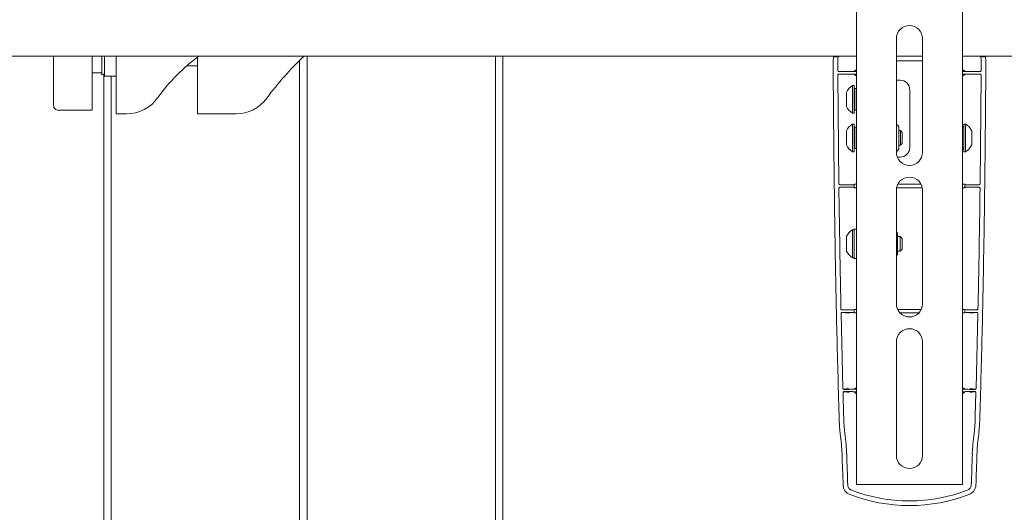
# Model space of a CAD drawing. Units: inches. Extents: x 8 to 265, y 4 to 173.
# Drawn here: x 59 to 72, y 98 to 104 of the extents above; entities that cross this region are included whole.
import ezdxf

# ---------------------------------------------------------------- set-up
doc = ezdxf.new("R2010")
doc.units = ezdxf.units.IN
doc.header["$LTSCALE"] = 16
doc.header["$MEASUREMENT"] = 0
doc.layers.add('LAYER_1', color=5, linetype='Continuous')
doc.styles.add('SLDTEXTSTYLE0', font='TXT', dxfattribs={"width": 0.75})
doc.dimstyles.new('SLDDIMSTYLE1', dxfattribs={"dimtxt": 2, "dimasz": 2.08, "dimexe": 0, "dimexo": 0.0625, "dimgap": 0.5, "dimtad": 0, "dimtih": 1, "dimtoh": 1, "dimrnd": 1e-09, "dimzin": 12, "dimdsep": 46, "dimtxsty": 'SLDTEXTSTYLE0', "dimsah": 1, "dimcen": 0.09, "dimadec": 0, "dimazin": 3, "dimtfac": 1, "dimtofl": 0, "dimtmove": 0, "dimatfit": 3, "dimfxl": 1, "dimfrac": 2, "dimtolj": 1, "dimtzin": 12, "dimarcsym": 0})

# ---------------------------------------------------------------- blocks, each defined once
blk = doc.blocks.new('*D9')
at = {"layer": 'LAYER_1'}
for p, q in [((63.963, 106.409), (117.599, 106.409)), ((115.599, 106.409), (115.599, 87.901)), ((111.027, 84.909), (110.621, 84.909)), ((110.621, 84.909), (110.621, 81.734)), ((120.17, 84.909), (120.577, 84.909)), ((120.577, 84.909), (120.577, 81.734)), ((110.621, 81.734), (111.027, 81.734)), ((120.577, 81.734), (120.17, 81.734)), ((115.599, 41.871), (115.599, 74.978)), ((83.002, 41.871), (117.599, 41.871))]:
    blk.add_line(p, q, dxfattribs=at)
for points in [[(115.599, 106.409), (115.279, 104.329), (115.919, 104.329)], [(115.599, 41.871), (115.919, 43.951), (115.279, 43.951)]]:
    blk.add_solid(points, dxfattribs=at)
at = {"layer": 'LAYER_1', "char_height": 2, "attachment_point": 1, "style": 'SLDTEXTSTYLE0'}
for s, insert in [('64.54', (111.461, 87.893, -4.915)), ('1639.3', (111.535, 84.312, -4.915)), ('MAX HEIGHT TO', (105.171, 80.731, -4.915)), ('CENTER OF DISPLAY', (103.042, 77.556, -4.915))]:
    blk.add_mtext(s, dxfattribs=dict(at, insert=insert))

msp = doc.modelspace()

# ---------------------------------------------------------------- linework, layer by layer
at = {"color": 7, "linetype": 'Continuous', "lineweight": 15}
for p, q in [((70.35, 114.659), (70.35, 98.159)), ((71.725, 114.659), (71.725, 98.159)), ((70.867, 102.472), (70.867, 103.948)), ((71.207, 103.948), (71.207, 102.472)), ((55.977, 103.721), (70.35, 103.721)), ((59.918, 103.134), (59.918, 103.687)), ((60.418, 103.626), (60.418, 103.103)), ((60.543, 103.479), (60.543, 103.721)), ((60.581, 103.721), (60.581, 103.461)), ((60.731, 103.721), (60.731, 102.971)), ((61.788, 102.971), (61.788, 103.706)), ((63.113, 84.221), (63.113, 103.663)), ((63.213, 103.721), (63.213, 84.221)), ((65.66, 84.221), (65.66, 103.721)), ((65.754, 87.226), (65.754, 103.721)), ((70.052, 103.711), (70.112, 103.711)), ((70.867, 103.721), (71.207, 103.721)), ((71.207, 103.659), (70.867, 103.659)), ((71.725, 103.721), (76.163, 103.721)), ((71.962, 103.711), (72.022, 103.711)), ((60.418, 103.502), (60.543, 103.502)), ((60.572, 103.488), (60.572, 87.226)), ((61.65, 103.596), (61.788, 103.596)), ((70.106, 103.586), (70.106, 103.535)), ((70.121, 103.52), (70.217, 103.52)), ((70.217, 103.487), (70.121, 103.487)), ((70.318, 103.529), (70.318, 103.523)), ((70.318, 103.523), (70.35, 103.523)), ((70.318, 103.484), (70.35, 103.484)), ((70.318, 103.479), (70.318, 103.484)), ((70.35, 103.521), (70.34, 103.521)), ((70.35, 103.486), (70.34, 103.486)), ((71.725, 103.523), (71.756, 103.523)), ((71.735, 103.521), (71.725, 103.521)), ((71.735, 103.486), (71.725, 103.486)), ((71.725, 103.484), (71.756, 103.484)), ((71.756, 103.529), (71.756, 103.523)), ((71.756, 103.479), (71.756, 103.484)), ((71.858, 103.52), (71.953, 103.52)), ((71.953, 103.487), (71.858, 103.487)), ((71.969, 103.586), (71.968, 103.535)), ((60.581, 103.461), (60.731, 103.461)), ((60.667, 103.461), (60.667, 84.221)), ((70.106, 103.472), (70.12, 102.065)), ((70.916, 103.409), (70.867, 103.409)), ((71.968, 103.472), (71.955, 102.065)), ((70.217, 103.159), (70.217, 103.249)), ((70.318, 103.339), (70.298, 103.339)), ((70.298, 103.159), (70.298, 103.339)), ((70.318, 103.159), (70.318, 103.339)), ((70.329, 103.254), (70.318, 103.254)), ((70.35, 103.299), (70.329, 103.299)), ((70.329, 103.019), (70.329, 103.299)), ((71.041, 103.284), (71.041, 102.534)), ((70.217, 103.068), (70.217, 103.159)), ((70.298, 102.978), (70.298, 103.159)), ((70.318, 102.978), (70.318, 103.159)), ((59.98, 103.017), (60.419, 103.017)), ((60.865, 102.971), (60.731, 102.971)), ((61.788, 102.971), (61.924, 102.971)), ((62.288, 102.971), (61.924, 102.971)), ((70.298, 102.978), (70.318, 102.978)), ((70.318, 103.064), (70.329, 103.064)), ((70.329, 103.019), (70.35, 103.019)), ((70.217, 102.568), (70.217, 102.749)), ((70.318, 102.839), (70.298, 102.839)), ((70.298, 102.478), (70.298, 102.839)), ((70.318, 102.478), (70.318, 102.839)), ((70.329, 102.754), (70.318, 102.754)), ((70.35, 102.799), (70.329, 102.799)), ((70.329, 102.653), (70.329, 102.799)), ((70.9, 102.787), (70.9, 102.531)), ((70.919, 102.754), (70.9, 102.754)), ((70.943, 102.729), (70.919, 102.754)), ((70.919, 102.564), (70.919, 102.754)), ((70.943, 102.588), (70.943, 102.729)), ((71.745, 102.799), (71.725, 102.799)), ((71.765, 102.839), (71.745, 102.839)), ((71.745, 102.839), (71.745, 102.786)), ((71.745, 102.786), (71.745, 102.478)), ((71.765, 102.839), (71.765, 102.786)), ((71.765, 102.786), (71.765, 102.478)), ((71.846, 102.749), (71.846, 102.722)), ((71.846, 102.722), (71.846, 102.568)), ((70.329, 102.519), (70.329, 102.653)), ((70.919, 102.564), (70.943, 102.588)), ((70.298, 102.478), (70.318, 102.478)), ((70.318, 102.564), (70.329, 102.564)), ((70.329, 102.519), (70.35, 102.519)), ((70.9, 102.564), (70.919, 102.564)), ((71.725, 102.519), (71.745, 102.519)), ((71.745, 102.478), (71.765, 102.478)), ((70.916, 102.409), (70.879, 102.409)), ((70.135, 102.05), (70.193, 102.05)), ((70.193, 102.017), (70.135, 102.017)), ((70.318, 102.058), (70.318, 102.052)), ((70.318, 102.051), (70.318, 102.052)), ((70.318, 102.052), (70.318, 102.015)), ((70.318, 102.015), (70.318, 102.016)), ((70.318, 102.009), (70.318, 102.015)), ((70.867, 100.503), (70.867, 101.979)), ((71.207, 101.979), (71.207, 100.503)), ((71.756, 102.058), (71.756, 102.052)), ((71.756, 102.052), (71.756, 102.051)), ((71.756, 102.015), (71.756, 102.052)), ((71.756, 102.016), (71.756, 102.015)), ((71.756, 102.009), (71.756, 102.015)), ((71.881, 102.05), (71.94, 102.05)), ((71.939, 102.017), (71.881, 102.017)), ((70.318, 101.464), (70.298, 101.464)), ((70.298, 101.103), (70.298, 101.464)), ((70.35, 101.474), (70.318, 101.474)), ((70.318, 101.474), (70.318, 101.094)), ((70.217, 101.193), (70.217, 101.374)), ((70.882, 101.412), (70.882, 101.157)), ((70.918, 101.379), (70.882, 101.379)), ((70.943, 101.354), (70.918, 101.379)), ((70.918, 101.189), (70.918, 101.379)), ((70.943, 101.213), (70.943, 101.354)), ((70.882, 101.189), (70.918, 101.189)), ((70.918, 101.189), (70.943, 101.213)), ((70.298, 101.103), (70.318, 101.103)), ((70.318, 101.094), (70.35, 101.094)), ((70.882, 101.157), (70.882, 101.156)), ((70.162, 100.424), (70.182, 100.424)), ((70.307, 100.425), (70.318, 100.429)), ((70.318, 100.432), (70.318, 100.429)), ((71.756, 100.432), (71.756, 100.429)), ((71.756, 100.429), (71.767, 100.425)), ((71.892, 100.424), (71.912, 100.424)), ((70.148, 100.378), (70.172, 99.408)), ((70.182, 100.393), (70.163, 100.393)), ((70.318, 100.388), (70.306, 100.392)), ((70.318, 100.385), (70.318, 100.388)), ((71.768, 100.392), (71.756, 100.388)), ((71.756, 100.385), (71.756, 100.388)), ((71.911, 100.393), (71.893, 100.393)), ((71.926, 100.378), (71.902, 99.408)), ((70.867, 98.535), (70.867, 100.011)), ((71.207, 100.011), (71.207, 98.535)), ((70.303, 99.394), (70.35, 99.396)), ((70.318, 99.401), (70.318, 99.398)), ((70.35, 99.398), (70.318, 99.398)), ((71.756, 99.398), (71.725, 99.398)), ((71.725, 99.396), (71.771, 99.394)), ((71.756, 99.401), (71.756, 99.398)), ((70.174, 99.349), (70.182, 99.059)), ((70.303, 99.363), (70.35, 99.361)), ((70.35, 99.359), (70.318, 99.359)), ((70.318, 99.357), (70.318, 99.359)), ((71.725, 99.361), (71.771, 99.363)), ((71.756, 99.359), (71.725, 99.359)), ((71.756, 99.357), (71.755, 99.357)), ((71.756, 99.357), (71.756, 99.359)), ((71.9, 99.349), (71.892, 99.059)), ((70.35, 98.159), (70.484, 98.159)), ((70.484, 98.159), (71.59, 98.159)), ((71.59, 98.159), (71.725, 98.159))]:
    msp.add_line(p, q, dxfattribs=at)
at = {"color": 7, "linetype": 'Continuous', "lineweight": 15, "flags": 128}
msp.add_lwpolyline([(60.543, 103.479), (60.563, 103.485), (60.581, 103.492)], dxfattribs=at)
at = {"color": 7, "linetype": 'Continuous', "lineweight": 15}
for centre, radius, start, end in [((71.037, 103.948), 0.17, 0, 180), ((63.163, 101.842), 2.317, 125.7911, 144.6612), ((65.91, 100.804), 4, 133.1731, 143.6769), ((70.916, 103.284), 0.125, 0, 90), ((70.409, 103.159), 0.212, 121.4363, 154.7474), ((60.865, 103.471), 0.5, 270, 324.6612), ((62.288, 103.467), 0.496, 270, 323.6769), ((59.981, 103.079), 0.0625, 180, 270.1309), ((70.409, 103.159), 0.212, 205.2526, 238.5637), ((70.409, 102.659), 0.212, 121.4363, 154.7474), ((70.85, 102.787), 0.05, 0, 70.4883), ((71.655, 102.659), 0.212, 25.2526, 58.5637), ((70.409, 102.659), 0.212, 205.2526, 238.5637), ((70.85, 102.531), 0.05, 289.5117, 0), ((71.037, 102.472), 0.17, 180, 0), ((70.916, 102.534), 0.125, 270, 0), ((71.655, 102.659), 0.212, 301.4363, 334.7474), ((71.037, 101.979), 0.17, 0, 180), ((70.408, 101.284), 0.212, 121.4363, 154.7474), ((70.832, 101.412), 0.05, 0, 45.573), ((70.408, 101.284), 0.212, 205.2526, 238.5637), ((70.832, 101.156), 0.05, 314.427, 0), ((71.037, 100.503), 0.17, 180, 0), ((71.037, 100.011), 0.17, 0, 180), ((252.35, 104.629), 182.29, 181.9099, 182.03838), ((252.35, 104.629), 182.23, 181.91053, 182.03841), ((71.037, 98.535), 0.17, 180, 0), ((-110.275, 104.629), 182.23, 357.96159, 358.08947), ((-110.275, 104.629), 182.29, 357.96162, 358.0901), ((71.037, 100.004), 2.121, 248.3279, 291.6721), ((71.037, 100.004), 2.061, 248.3307, 291.6693)]:
    msp.add_arc(centre, radius, start, end, dxfattribs=at)
for points, knots in [([(59.918, 103.687), (59.918, 103.689), (59.918, 103.695), (59.918, 103.707), (59.918, 103.719), (59.918, 103.721)], [0, 0, 0, 0, 0.3338944, 0.8927304, 1, 1, 1, 1]), ([(60.418, 103.721), (60.418, 103.712), (60.418, 103.685), (60.418, 103.648), (60.418, 103.633), (60.418, 103.626)], [0, 0, 0, 0, 0.182418, 0.590439, 1, 1, 1, 1]), ([(70.046, 103.586), (70.046, 103.6), (70.046, 103.629), (70.046, 103.666), (70.048, 103.694), (70.05, 103.709), (70.051, 103.71), (70.052, 103.711)], [0, 0, 0, 0, 0.214682, 0.429364, 0.644076, 0.858969, 1, 1, 1, 1]), ([(70.062, 103.721), (70.062, 103.719), (70.06, 103.711), (70.059, 103.711), (70.057, 103.711)], [0, 0, 0, 0, 0.242279, 1, 1, 1, 1]), ([(70.112, 103.711), (70.111, 103.71), (70.109, 103.707), (70.107, 103.685), (70.106, 103.654), (70.106, 103.619), (70.106, 103.595), (70.106, 103.586)], [0, 0, 0, 0, 0.215458, 0.430931, 0.64607, 0.86089, 1, 1, 1, 1]), ([(70.122, 103.721), (70.122, 103.719), (70.12, 103.711), (70.119, 103.711), (70.118, 103.711)], [0, 0, 0, 0, 0.30866, 1, 1, 1, 1]), ([(71.952, 103.721), (71.953, 103.719), (71.954, 103.711), (71.956, 103.711), (71.957, 103.711)], [0, 0, 0, 0, 0.30866, 1, 1, 1, 1]), ([(71.969, 103.586), (71.969, 103.6), (71.969, 103.629), (71.968, 103.666), (71.966, 103.694), (71.964, 103.709), (71.963, 103.71), (71.962, 103.711)], [0, 0, 0, 0, 0.2146739, 0.4293471, 0.6440517, 0.8589421, 1, 1, 1, 1]), ([(72.012, 103.721), (72.013, 103.719), (72.014, 103.711), (72.016, 103.711), (72.017, 103.711)], [0, 0, 0, 0, 0.242279, 1, 1, 1, 1]), ([(72.022, 103.711), (72.023, 103.71), (72.025, 103.707), (72.027, 103.685), (72.028, 103.654), (72.029, 103.619), (72.029, 103.595), (72.029, 103.586)], [0, 0, 0, 0, 0.21545, 0.430913, 0.646049, 0.860874, 1, 1, 1, 1]), ([(70.046, 103.586), (70.048, 103.209), (70.054, 102.454), (70.069, 101.321), (70.091, 100.189), (70.112, 99.436), (70.122, 99.059)], [0, 0, 0, 0, 0.249669, 0.499337, 0.749669, 1, 1, 1, 1]), ([(70.121, 103.52), (70.119, 103.52), (70.116, 103.52), (70.112, 103.523), (70.108, 103.527), (70.106, 103.531), (70.106, 103.534), (70.106, 103.535)], [0, 0, 0, 0, 0.215773, 0.431552, 0.64717, 0.862568, 1, 1, 1, 1]), ([(70.106, 103.472), (70.107, 103.474), (70.107, 103.477), (70.109, 103.482), (70.113, 103.485), (70.117, 103.487), (70.12, 103.487), (70.121, 103.487)], [0, 0, 0, 0, 0.213603, 0.427204, 0.64088, 0.854752, 1, 1, 1, 1]), ([(70.217, 103.52), (70.231, 103.52), (70.259, 103.52), (70.296, 103.52), (70.325, 103.52), (70.336, 103.521), (70.339, 103.521), (70.34, 103.521)], [0, 0, 0, 0, 0.241562, 0.483123, 0.724694, 0.966286, 1, 1, 1, 1]), ([(70.34, 103.486), (70.336, 103.486), (70.328, 103.487), (70.3, 103.487), (70.264, 103.487), (70.234, 103.487), (70.218, 103.487), (70.217, 103.487)], [0, 0, 0, 0, 0.241586, 0.483171, 0.724756, 0.966339, 1, 1, 1, 1]), ([(70.318, 103.529), (70.319, 103.529), (70.319, 103.529), (70.321, 103.529), (70.322, 103.529)], [0, 0, 0, 0, 0.700458, 1, 1, 1, 1]), ([(70.348, 103.544), (70.347, 103.544), (70.346, 103.543), (70.341, 103.539), (70.333, 103.534), (70.326, 103.53), (70.323, 103.529), (70.322, 103.529)], [0, 0, 0, 0, 0.006108, 0.179727, 0.533807, 0.78458, 1, 1, 1, 1]), ([(71.752, 103.529), (71.751, 103.529), (71.748, 103.53), (71.741, 103.534), (71.734, 103.539), (71.729, 103.543), (71.727, 103.544), (71.727, 103.544)], [0, 0, 0, 0, 0.21542, 0.466193, 0.820273, 0.993892, 1, 1, 1, 1]), ([(71.735, 103.521), (71.738, 103.521), (71.746, 103.521), (71.774, 103.52), (71.81, 103.52), (71.84, 103.52), (71.856, 103.52), (71.858, 103.52)], [0, 0, 0, 0, 0.241606, 0.483213, 0.724809, 0.966384, 1, 1, 1, 1]), ([(71.858, 103.487), (71.844, 103.487), (71.816, 103.487), (71.778, 103.487), (71.75, 103.487), (71.738, 103.486), (71.735, 103.486), (71.735, 103.486)], [0, 0, 0, 0, 0.241582, 0.483165, 0.724747, 0.966332, 1, 1, 1, 1]), ([(71.752, 103.529), (71.754, 103.529), (71.756, 103.529), (71.756, 103.529), (71.756, 103.529)], [0, 0, 0, 0, 0.598295, 1, 1, 1, 1]), ([(72.029, 103.586), (72.026, 103.209), (72.021, 102.454), (72.005, 101.321), (71.984, 100.189), (71.963, 99.436), (71.952, 99.059)], [0, 0, 0, 0, 0.249669, 0.499337, 0.749669, 1, 1, 1, 1]), ([(71.968, 103.535), (71.968, 103.533), (71.968, 103.53), (71.965, 103.525), (71.961, 103.522), (71.957, 103.52), (71.954, 103.52), (71.953, 103.52)], [0, 0, 0, 0, 0.215271, 0.430542, 0.645837, 0.861294, 1, 1, 1, 1]), ([(71.953, 103.487), (71.955, 103.487), (71.958, 103.487), (71.962, 103.484), (71.966, 103.48), (71.968, 103.476), (71.968, 103.473), (71.968, 103.472)], [0, 0, 0, 0, 0.214144, 0.428292, 0.642322, 0.856137, 1, 1, 1, 1]), ([(70.322, 103.478), (70.321, 103.479), (70.319, 103.479), (70.318, 103.479), (70.318, 103.479)], [0, 0, 0, 0, 0.626081, 1, 1, 1, 1]), ([(70.322, 103.478), (70.324, 103.478), (70.327, 103.478), (70.334, 103.473), (70.341, 103.468), (70.346, 103.465), (70.347, 103.464), (70.347, 103.464)], [0, 0, 0, 0, 0.221475, 0.493129, 0.873101, 0.993707, 1, 1, 1, 1]), ([(71.727, 103.464), (71.727, 103.464), (71.728, 103.465), (71.733, 103.468), (71.74, 103.473), (71.747, 103.478), (71.751, 103.478), (71.752, 103.478)], [0, 0, 0, 0, 0.006293, 0.126899, 0.506871, 0.778525, 1, 1, 1, 1]), ([(71.756, 103.479), (71.756, 103.479), (71.755, 103.479), (71.753, 103.478), (71.752, 103.478)], [0, 0, 0, 0, 0.654914, 1, 1, 1, 1]), ([(59.918, 103.08), (59.918, 103.079), (59.918, 103.077), (59.918, 103.086), (59.918, 103.104), (59.918, 103.124), (59.918, 103.134)], [0, 0, 0, 0, 0.03208, 0.35472, 0.67736, 1, 1, 1, 1]), ([(60.418, 103.103), (60.418, 103.086), (60.418, 103.053), (60.418, 103.022), (60.418, 103.019), (60.418, 103.018)], [0, 0, 0, 0, 0.3449363, 0.6897868, 1, 1, 1, 1]), ([(70.135, 102.05), (70.133, 102.05), (70.129, 102.05), (70.125, 102.053), (70.122, 102.057), (70.12, 102.061), (70.12, 102.063), (70.12, 102.065)], [0, 0, 0, 0, 0.216461, 0.43293, 0.64921, 0.865451, 1, 1, 1, 1]), ([(70.12, 102.002), (70.121, 102.004), (70.121, 102.007), (70.123, 102.012), (70.127, 102.015), (70.131, 102.017), (70.134, 102.017), (70.135, 102.017)], [0, 0, 0, 0, 0.212785, 0.425563, 0.63851, 0.851592, 1, 1, 1, 1]), ([(70.12, 102.002), (70.123, 101.779), (70.131, 101.258), (70.141, 100.737), (70.147, 100.439)], [0, 0, 0, 0, 0.427429, 1, 1, 1, 1]), ([(70.193, 102.05), (70.207, 102.05), (70.235, 102.05), (70.273, 102.05), (70.301, 102.05), (70.316, 102.051), (70.317, 102.051), (70.318, 102.051)], [0, 0, 0, 0, 0.2156603, 0.4313164, 0.6470879, 0.8630765, 1, 1, 1, 1]), ([(70.318, 102.016), (70.316, 102.016), (70.313, 102.017), (70.291, 102.017), (70.259, 102.017), (70.224, 102.017), (70.202, 102.017), (70.193, 102.017)], [0, 0, 0, 0, 0.216179, 0.432359, 0.648508, 0.864578, 1, 1, 1, 1]), ([(70.318, 102.058), (70.319, 102.058), (70.319, 102.058), (70.325, 102.058), (70.332, 102.058), (70.34, 102.058), (70.345, 102.058), (70.346, 102.058)], [0, 0, 0, 0, 0.224836, 0.449677, 0.674355, 0.89869, 1, 1, 1, 1]), ([(70.346, 102.009), (70.343, 102.009), (70.336, 102.009), (70.328, 102.009), (70.321, 102.009), (70.319, 102.009), (70.318, 102.009), (70.318, 102.009)], [0, 0, 0, 0, 0.224366, 0.448729, 0.673194, 0.897849, 1, 1, 1, 1]), ([(71.202, 102.009), (71.148, 102.009), (71.038, 102.009), (70.928, 102.009), (70.873, 102.009)], [0, 0, 0, 0, 0.49634, 1, 1, 1, 1]), ([(70.889, 102.059), (70.938, 102.059), (71.036, 102.059), (71.134, 102.059), (71.184, 102.059)], [0, 0, 0, 0, 0.496128, 1, 1, 1, 1]), ([(71.728, 102.058), (71.731, 102.058), (71.738, 102.058), (71.747, 102.058), (71.753, 102.058), (71.756, 102.058), (71.756, 102.058), (71.756, 102.058)], [0, 0, 0, 0, 0.2239761, 0.4479454, 0.6721013, 0.8966059, 1, 1, 1, 1]), ([(71.756, 102.009), (71.756, 102.009), (71.755, 102.009), (71.75, 102.009), (71.742, 102.009), (71.734, 102.009), (71.729, 102.009), (71.728, 102.009)], [0, 0, 0, 0, 0.224835, 0.449674, 0.674423, 0.898986, 1, 1, 1, 1]), ([(71.756, 102.051), (71.758, 102.051), (71.761, 102.05), (71.783, 102.05), (71.815, 102.05), (71.85, 102.05), (71.873, 102.05), (71.881, 102.05)], [0, 0, 0, 0, 0.216211, 0.432425, 0.648552, 0.864473, 1, 1, 1, 1]), ([(71.881, 102.017), (71.867, 102.017), (71.839, 102.017), (71.802, 102.017), (71.774, 102.017), (71.759, 102.017), (71.757, 102.016), (71.756, 102.016)], [0, 0, 0, 0, 0.215961, 0.431919, 0.647928, 0.864025, 1, 1, 1, 1]), ([(71.954, 102.002), (71.951, 101.779), (71.944, 101.258), (71.933, 100.737), (71.927, 100.439)], [0, 0, 0, 0, 0.427429, 1, 1, 1, 1]), ([(71.939, 102.017), (71.941, 102.017), (71.944, 102.017), (71.948, 102.014), (71.952, 102.011), (71.954, 102.006), (71.954, 102.003), (71.954, 102.002)], [0, 0, 0, 0, 0.212989, 0.425973, 0.639054, 0.852117, 1, 1, 1, 1]), ([(71.955, 102.065), (71.955, 102.063), (71.954, 102.059), (71.952, 102.055), (71.948, 102.052), (71.943, 102.05), (71.941, 102.05), (71.94, 102.05)], [0, 0, 0, 0, 0.216579, 0.433168, 0.649525, 0.86575, 1, 1, 1, 1]), ([(70.162, 100.424), (70.16, 100.424), (70.157, 100.424), (70.152, 100.427), (70.149, 100.431), (70.147, 100.435), (70.147, 100.438), (70.147, 100.439)], [0, 0, 0, 0, 0.216926, 0.433852, 0.650848, 0.868373, 1, 1, 1, 1]), ([(70.182, 100.424), (70.196, 100.424), (70.224, 100.424), (70.261, 100.424), (70.29, 100.424), (70.304, 100.425), (70.306, 100.425), (70.307, 100.425)], [0, 0, 0, 0, 0.220498, 0.44098, 0.661888, 0.883523, 1, 1, 1, 1]), ([(70.318, 100.432), (70.319, 100.432), (70.319, 100.432), (70.325, 100.432), (70.332, 100.432), (70.34, 100.432), (70.344, 100.432), (70.345, 100.432)], [0, 0, 0, 0, 0.234213, 0.468466, 0.701559, 0.932286, 1, 1, 1, 1]), ([(70.318, 100.429), (70.318, 100.429), (70.318, 100.415), (70.318, 100.402), (70.318, 100.388), (70.318, 100.388)], [0, 0, 0, 0, 0.023266, 0.975519, 1, 1, 1, 1]), ([(70.885, 100.432), (70.934, 100.432), (71.036, 100.432), (71.138, 100.432), (71.191, 100.432)], [0, 0, 0, 0, 0.482462, 1, 1, 1, 1]), ([(71.729, 100.432), (71.733, 100.432), (71.739, 100.432), (71.747, 100.432), (71.753, 100.432), (71.756, 100.432), (71.756, 100.432), (71.756, 100.432)], [0, 0, 0, 0, 0.228519, 0.456989, 0.686809, 0.919008, 1, 1, 1, 1]), ([(71.756, 100.388), (71.756, 100.388), (71.756, 100.402), (71.756, 100.415), (71.756, 100.429), (71.756, 100.429)], [0, 0, 0, 0, 0.024481, 0.976734, 1, 1, 1, 1]), ([(71.767, 100.425), (71.77, 100.425), (71.774, 100.425), (71.797, 100.424), (71.83, 100.424), (71.864, 100.424), (71.885, 100.424), (71.892, 100.424)], [0, 0, 0, 0, 0.222269, 0.444546, 0.666554, 0.887887, 1, 1, 1, 1]), ([(71.927, 100.439), (71.927, 100.437), (71.927, 100.434), (71.924, 100.429), (71.92, 100.426), (71.916, 100.424), (71.913, 100.424), (71.912, 100.424)], [0, 0, 0, 0, 0.218531, 0.437082, 0.655099, 0.872403, 1, 1, 1, 1]), ([(70.148, 100.378), (70.148, 100.38), (70.149, 100.383), (70.151, 100.388), (70.155, 100.391), (70.159, 100.393), (70.162, 100.393), (70.163, 100.393)], [0, 0, 0, 0, 0.212189, 0.424376, 0.636577, 0.848501, 1, 1, 1, 1]), ([(70.163, 100.393), (70.17, 100.392), (70.183, 100.389), (70.233, 100.387), (70.259, 100.385)], [0, 0, 0, 0, 0.49831, 1, 1, 1, 1]), ([(70.306, 100.392), (70.304, 100.392), (70.3, 100.393), (70.277, 100.393), (70.244, 100.393), (70.21, 100.393), (70.189, 100.393), (70.182, 100.393)], [0, 0, 0, 0, 0.222027, 0.444059, 0.66594, 0.887405, 1, 1, 1, 1]), ([(70.345, 100.385), (70.342, 100.385), (70.335, 100.385), (70.327, 100.385), (70.321, 100.385), (70.319, 100.385), (70.318, 100.385), (70.318, 100.385)], [0, 0, 0, 0, 0.229243, 0.458446, 0.688744, 0.920963, 1, 1, 1, 1]), ([(71.158, 100.385), (71.119, 100.385), (71.039, 100.385), (70.958, 100.385), (70.917, 100.385)], [0, 0, 0, 0, 0.48191, 1, 1, 1, 1]), ([(71.756, 100.385), (71.756, 100.385), (71.755, 100.385), (71.75, 100.385), (71.742, 100.385), (71.735, 100.385), (71.73, 100.385), (71.729, 100.385)], [0, 0, 0, 0, 0.233824, 0.46768, 0.700609, 0.931636, 1, 1, 1, 1]), ([(71.893, 100.393), (71.879, 100.393), (71.851, 100.393), (71.813, 100.393), (71.785, 100.393), (71.771, 100.392), (71.769, 100.392), (71.768, 100.392)], [0, 0, 0, 0, 0.2209188, 0.4418269, 0.6630201, 0.8846754, 1, 1, 1, 1]), ([(71.816, 100.385), (71.841, 100.387), (71.891, 100.389), (71.904, 100.392), (71.911, 100.393)], [0, 0, 0, 0, 0.49831, 1, 1, 1, 1]), ([(71.911, 100.393), (71.913, 100.393), (71.916, 100.393), (71.921, 100.39), (71.924, 100.386), (71.926, 100.382), (71.926, 100.379), (71.926, 100.378)], [0, 0, 0, 0, 0.21123, 0.422446, 0.634011, 0.846016, 1, 1, 1, 1]), ([(70.18, 99.395), (70.179, 99.396), (70.176, 99.398), (70.173, 99.402), (70.172, 99.406), (70.172, 99.408), (70.172, 99.408)], [0, 0, 0, 0, 0.318219, 0.636389, 0.955793, 1, 1, 1, 1]), ([(70.187, 99.393), (70.185, 99.393), (70.183, 99.394), (70.181, 99.395), (70.18, 99.395)], [0, 0, 0, 0, 0.679411, 1, 1, 1, 1]), ([(70.255, 99.4), (70.236, 99.399), (70.198, 99.397), (70.191, 99.394), (70.187, 99.393)], [0, 0, 0, 0, 0.498601, 1, 1, 1, 1]), ([(70.187, 99.393), (70.199, 99.393), (70.224, 99.393), (70.26, 99.393), (70.288, 99.394), (70.3, 99.394), (70.303, 99.394), (70.303, 99.394)], [0, 0, 0, 0, 0.208591, 0.45859, 0.709428, 0.96163, 1, 1, 1, 1]), ([(70.318, 99.401), (70.319, 99.401), (70.319, 99.401), (70.321, 99.401), (70.322, 99.401)], [0, 0, 0, 0, 0.683584, 1, 1, 1, 1]), ([(70.344, 99.413), (70.344, 99.413), (70.341, 99.41), (70.334, 99.406), (70.327, 99.402), (70.323, 99.401), (70.322, 99.401)], [0, 0, 0, 0, 0.006808, 0.425609, 0.762226, 1, 1, 1, 1]), ([(71.752, 99.401), (71.751, 99.401), (71.748, 99.402), (71.74, 99.406), (71.734, 99.41), (71.73, 99.413), (71.73, 99.413)], [0, 0, 0, 0, 0.237774, 0.574391, 0.993192, 1, 1, 1, 1]), ([(71.752, 99.401), (71.753, 99.401), (71.754, 99.401), (71.756, 99.401), (71.756, 99.401), (71.756, 99.401)], [0, 0, 0, 0, 0.133504, 0.806558, 1, 1, 1, 1]), ([(71.771, 99.394), (71.775, 99.394), (71.782, 99.394), (71.81, 99.393), (71.846, 99.393), (71.874, 99.393), (71.887, 99.393)], [0, 0, 0, 0, 0.253206, 0.506434, 0.758998, 1, 1, 1, 1]), ([(71.887, 99.393), (71.884, 99.394), (71.876, 99.397), (71.838, 99.399), (71.819, 99.4)], [0, 0, 0, 0, 0.498601, 1, 1, 1, 1]), ([(71.894, 99.395), (71.893, 99.394), (71.89, 99.393), (71.888, 99.393), (71.887, 99.393)], [0, 0, 0, 0, 0.679423, 1, 1, 1, 1]), ([(71.902, 99.408), (71.902, 99.406), (71.902, 99.403), (71.899, 99.398), (71.896, 99.396), (71.894, 99.395), (71.894, 99.395)], [0, 0, 0, 0, 0.320673, 0.641382, 0.961117, 1, 1, 1, 1]), ([(70.174, 99.349), (70.174, 99.35), (70.174, 99.354), (70.176, 99.358), (70.179, 99.36), (70.18, 99.361)], [0, 0, 0, 0, 0.36204, 0.724093, 1, 1, 1, 1]), ([(70.18, 99.361), (70.181, 99.362), (70.184, 99.364), (70.187, 99.364), (70.189, 99.364)], [0, 0, 0, 0, 0.508395, 1, 1, 1, 1]), ([(70.303, 99.363), (70.299, 99.363), (70.291, 99.363), (70.264, 99.364), (70.228, 99.364), (70.202, 99.364), (70.189, 99.364)], [0, 0, 0, 0, 0.256062, 0.512139, 0.767775, 1, 1, 1, 1]), ([(70.189, 99.364), (70.192, 99.363), (70.199, 99.36), (70.236, 99.358), (70.255, 99.357)], [0, 0, 0, 0, 0.498642, 1, 1, 1, 1]), ([(70.32, 99.357), (70.319, 99.357), (70.318, 99.357), (70.318, 99.357), (70.318, 99.357)], [0, 0, 0, 0, 0.6627626, 1, 1, 1, 1]), ([(70.32, 99.357), (70.32, 99.356), (70.322, 99.356), (70.326, 99.353), (70.333, 99.347), (70.34, 99.342), (70.344, 99.339), (70.344, 99.339)], [0, 0, 0, 0, 0.1537492, 0.3431264, 0.6060419, 0.9942682, 1, 1, 1, 1]), ([(71.73, 99.339), (71.73, 99.339), (71.734, 99.342), (71.741, 99.347), (71.748, 99.353), (71.753, 99.356), (71.754, 99.356), (71.755, 99.357)], [0, 0, 0, 0, 0.005732, 0.393958, 0.656874, 0.846251, 1, 1, 1, 1]), ([(71.885, 99.364), (71.875, 99.364), (71.85, 99.364), (71.815, 99.364), (71.787, 99.363), (71.775, 99.363), (71.772, 99.363), (71.771, 99.363)], [0, 0, 0, 0, 0.19864, 0.452396, 0.706782, 0.962146, 1, 1, 1, 1]), ([(71.82, 99.357), (71.838, 99.358), (71.875, 99.36), (71.882, 99.363), (71.885, 99.364)], [0, 0, 0, 0, 0.498642, 1, 1, 1, 1]), ([(71.885, 99.364), (71.887, 99.364), (71.891, 99.364), (71.893, 99.362), (71.895, 99.361)], [0, 0, 0, 0, 0.508632, 1, 1, 1, 1]), ([(71.895, 99.361), (71.896, 99.36), (71.898, 99.357), (71.9, 99.353), (71.9, 99.35), (71.9, 99.349)], [0, 0, 0, 0, 0.360978, 0.72192, 1, 1, 1, 1]), ([(70.127, 98.93), (70.127, 98.937), (70.126, 98.95), (70.125, 98.984), (70.123, 99.022), (70.123, 99.048), (70.122, 99.059)], [0, 0, 0, 0, 0.261133, 0.522265, 0.783411, 1, 1, 1, 1]), ([(70.182, 99.059), (70.183, 99.045), (70.184, 99.017), (70.185, 98.978), (70.186, 98.947), (70.187, 98.936), (70.187, 98.93)], [0, 0, 0, 0, 0.261179, 0.522359, 0.783528, 1, 1, 1, 1]), ([(71.887, 98.93), (71.888, 98.937), (71.888, 98.95), (71.89, 98.984), (71.891, 99.022), (71.892, 99.048), (71.892, 99.059)], [0, 0, 0, 0, 0.261134, 0.522267, 0.783414, 1, 1, 1, 1]), ([(71.952, 99.059), (71.952, 99.045), (71.951, 99.017), (71.949, 98.978), (71.948, 98.947), (71.948, 98.936), (71.947, 98.93)], [0, 0, 0, 0, 0.26118, 0.522359, 0.783528, 1, 1, 1, 1]), ([(70.127, 98.93), (70.128, 98.914), (70.131, 98.881), (70.139, 98.802), (70.147, 98.727), (70.152, 98.681)], [0, 0, 0, 0, 0.270428, 0.544938, 1, 1, 1, 1]), ([(70.187, 98.93), (70.188, 98.914), (70.191, 98.882), (70.199, 98.804), (70.207, 98.728), (70.213, 98.681)], [0, 0, 0, 0, 0.266324, 0.536546, 1, 1, 1, 1]), ([(71.887, 98.93), (71.886, 98.914), (71.883, 98.882), (71.875, 98.804), (71.867, 98.728), (71.862, 98.681)], [0, 0, 0, 0, 0.266324, 0.536546, 1, 1, 1, 1]), ([(71.947, 98.93), (71.946, 98.914), (71.943, 98.881), (71.935, 98.802), (71.927, 98.727), (71.922, 98.681)], [0, 0, 0, 0, 0.270428, 0.544938, 1, 1, 1, 1]), ([(70.152, 98.681), (70.154, 98.664), (70.157, 98.63), (70.16, 98.583), (70.161, 98.558), (70.161, 98.553)], [0, 0, 0, 0, 0.453019, 0.906172, 1, 1, 1, 1]), ([(70.213, 98.681), (70.214, 98.665), (70.217, 98.632), (70.22, 98.586), (70.221, 98.559), (70.221, 98.553)], [0, 0, 0, 0, 0.424571, 0.875641, 1, 1, 1, 1]), ([(71.862, 98.681), (71.86, 98.665), (71.857, 98.632), (71.854, 98.586), (71.853, 98.559), (71.853, 98.553)], [0, 0, 0, 0, 0.424571, 0.875641, 1, 1, 1, 1]), ([(71.922, 98.681), (71.92, 98.664), (71.917, 98.63), (71.915, 98.583), (71.914, 98.558), (71.913, 98.553)], [0, 0, 0, 0, 0.453019, 0.906172, 1, 1, 1, 1]), ([(70.175, 98.145), (70.177, 98.131), (70.181, 98.103), (70.203, 98.066), (70.23, 98.044), (70.248, 98.036), (70.254, 98.033)], [0, 0, 0, 0, 0.290374, 0.580718, 0.871854, 1, 1, 1, 1]), ([(70.235, 98.147), (70.236, 98.14), (70.238, 98.125), (70.25, 98.106), (70.264, 98.094), (70.273, 98.09), (70.276, 98.089)], [0, 0, 0, 0, 0.290349, 0.580666, 0.871795, 1, 1, 1, 1]), ([(71.798, 98.089), (71.805, 98.092), (71.818, 98.099), (71.832, 98.117), (71.838, 98.134), (71.839, 98.144), (71.839, 98.147)], [0, 0, 0, 0, 0.292544, 0.58512, 0.876879, 1, 1, 1, 1]), ([(71.82, 98.033), (71.833, 98.04), (71.858, 98.053), (71.885, 98.087), (71.897, 98.119), (71.899, 98.139), (71.899, 98.145)], [0, 0, 0, 0, 0.2925456, 0.5851224, 0.8768808, 1, 1, 1, 1])]:
    msp.add_open_spline(points, degree=3, knots=knots, dxfattribs=at)

# ---------------------------------------------------------------- dimensions: what is measured, and where the dimension line sits
at = {"layer": 'LAYER_1'}
dim = msp.add_linear_dim(base=(115.599, 106.409), p1=(82.202, 41.871), p2=(63.163, 106.409), angle=90, text='<>\\PMAX HEIGHT TO \\PCENTER OF DISPLAY', dimstyle='SLDDIMSTYLE1', dxfattribs=at)
dim.commit()
dim.dimension.update_dxf_attribs({"geometry": '*D9', "text_midpoint": (115.599, 81.44), "dimtype": 160})

doc.saveas('drawing.dxf')
